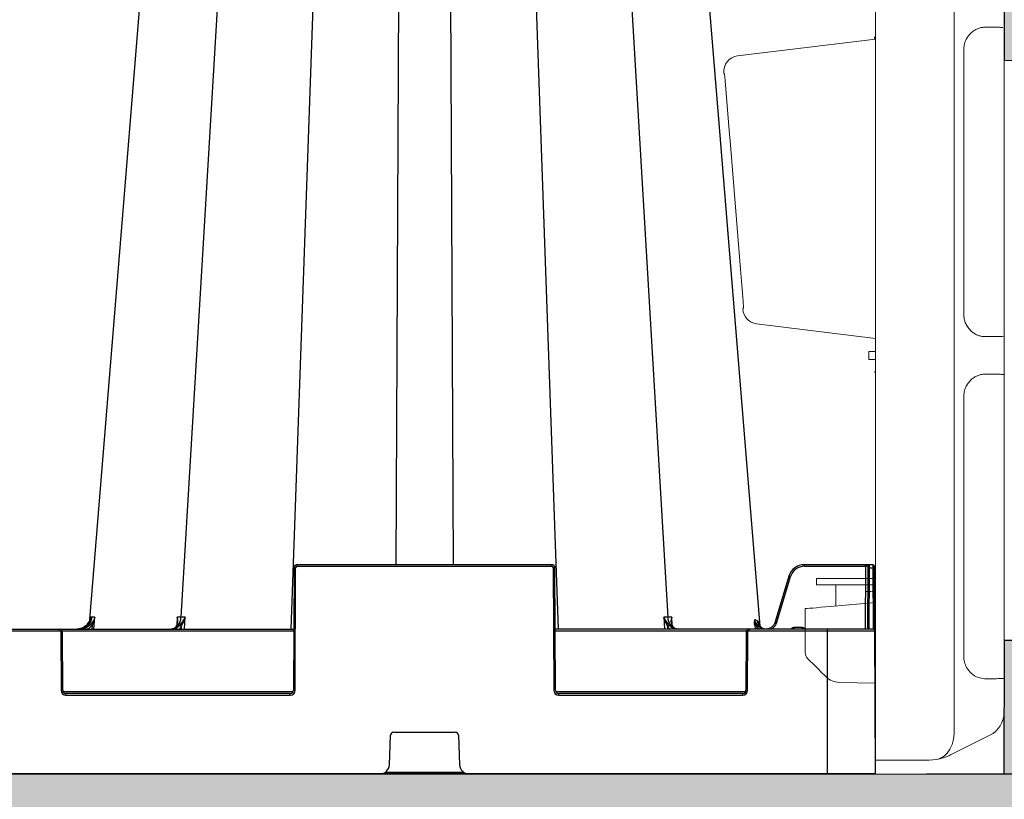
# Model space of a CAD drawing. Units: inches. Extents: x 95 to 119694, y 162 to 11082.
# Drawn here: x 18118 to 18424, y 1665 to 1907 of the extents above; entities that cross this region are included whole.
import ezdxf

# ---------------------------------------------------------------- set-up
doc = ezdxf.new("R2010")
doc.units = ezdxf.units.IN
doc.header["$MEASUREMENT"] = 0
doc.linetypes.add('HIDDEN', pattern=[0.375, 0.25, -0.125])
doc.layers.get('0').update_dxf_attribs({"lineweight": 0})
for name, color, linetype, lineweight in [('ACO STORM-BRIXX', 7, 'Continuous', 15), ('Hatch Lines', 7, 'Continuous', 25), ('Hatching', 7, 'Continuous', 0)]:
    doc.layers.add(name, color=color, linetype=linetype, lineweight=lineweight)
doc.styles.add('Text Style 1', font='arial.ttf')
doc.dimstyles.new('Common Dimension Style 1', dxfattribs={"dimtxt": 15.875, "dimasz": 15.875, "dimexe": 15.875, "dimexo": 15.875, "dimgap": 15.875, "dimtad": 0, "dimtih": 1, "dimtoh": 1, "dimdec": 3, "dimzin": 0, "dimdsep": 46, "dimlunit": 4, "dimtxsty": 'Text Style 1', "dimcen": 0, "dimadec": 0, "dimazin": 0, "dimtfac": 1, "dimtdec": 3, "dimtofl": 0, "dimtmove": 0, "dimatfit": 3, "dimfxl": 1, "dimtolj": 1, "dimtzin": 0, "dimarcsym": 0})

# ---------------------------------------------------------------- blocks, each defined once
blk = doc.blocks.new('*D11')
at = {"color": 0, "linetype": 'ByBlock', "lineweight": -2, "transparency": 16777216}
for p, q in [((18440.39, 3494.85), (21352.36, 3494.85)), ((21336.49, 3478.98), (21336.49, 2734.11)), ((21336.49, 1688.44), (21336.49, 2581.75)), ((18400.04, 1672.56), (21352.36, 1672.56))]:
    blk.add_line(p, q, dxfattribs=at)
at = {"color": 0, "linetype": 'ByBlock', "transparency": 16777216}
for points in [[(21333.84, 3478.98), (21339.13, 3478.98), (21336.49, 3494.85)], [(21333.84, 1688.44), (21339.13, 1688.44), (21336.49, 1672.56)]]:
    blk.add_solid(points, dxfattribs=at)
at = {"layer": 'Defpoints', "color": 0, "linetype": 'ByBlock', "transparency": 16777216}
for p in [(18424.52, 3494.85), (18384.16, 1672.56), (21336.49, 1672.56)]:
    blk.add_point(p, dxfattribs=at)
at = {"color": 0, "linetype": 'ByBlock', "transparency": 16777216, "insert": (21336.49, 2657.93), "char_height": 92, "attachment_point": 5, "style": 'Text Style 1'}
blk.add_mtext('\\A1;72" (1,829mm)', dxfattribs=at)

msp = doc.modelspace()

# ---------------------------------------------------------------- hatches: boundary and pattern name
at = {"layer": 'Hatching'}
h = msp.add_hatch(dxfattribs=at)
h.set_pattern_fill('GRAVEL', color=256, scale=140)
h.set_pattern_definition([(228.01279, (-19.34, 801.468), (-1120, -1260), [18.835, -1864.6723]), (184.96974, (-31.9397, 787.468), (1680, 140), [32.3215, -3199.8295]), (132.510447, (-64.14, 784.668), (1400, -1540), [22.7903, -2256.2446]), (267.27369, (-118.74, 749.668), (140, 2800), [29.4333, -2913.8981]), (292.833654, (-120.14, 720.268), (-700, 1680), [28.8617, -2857.3122]), (357.27369, (-108.94, 693.668), (-2800, 140), [29.4333, -2913.8981]), (37.69424, (-79.5397, 692.268), (-1820, -1400), [38.9241, -3853.4788]), (72.255328, (-48.7397, 716.068), (980, 3080), [36.7483, -3638.085]), (121.429566, (-37.54, 751.068), (-1120, 1820), [29.533, -2923.7702]), (175.23636, (-52.94, 776.268), (1540, -140), [33.7165, -1652.1068]), (222.397438, (-86.5397, 779.068), (-1680, -1540), [43.6027, -4316.6725]), (138.814075, (19.86, 748.268), (-980, 840), [14.8821, -1473.3383]), (171.469234, (8.66, 758.068), (1820, -280), [28.3132, -2803.0116]), (225, (-19.34, 762.27), (-2e-14, -140), [19.7989, -178.191]), (203.19859, (-29.14, 779.068), (700, 280), [10.6621, -1055.5461]), (291.80141, (-38.94, 774.868), (-140, 420), [15.0784, -738.8447]), (30.96376, (-33.34, 760.868), (420, 280), [24.4901, -791.8432]), (161.56505, (-12.34, 773.47), (280, -140), [17.7087, -425.0101]), (16.38954, (-120.14, 774.868), (1400, 420), [24.808, -2455.9983]), (70.346176, (-96.34, 781.868), (-560, -1540), [20.8125, -2060.4371]), (293.19859, (-12.34, 801.468), (-280, 700), [21.3241, -1044.8841]), (343.61046, (-3.94, 781.868), (-1400, 420), [24.808, -2455.9983]), (339.44395, (-120.14, 688.068), (-700, 280), [23.9232, -1172.2373]), (294.77514, (-97.74, 679.668), (-700, 1540), [20.0449, -1984.45]), (66.80141, (-10.94, 661.468), (280, 700), [21.3241, -1044.8841]), (17.354025, (-2.54, 681.068), (-1820, -560), [23.4683, -2323.3593]), (69.44395, (-79.54, 661.468), (-280, -700), [11.9616, -1184.1989]), (101.30993, (-19.34, 661.468), (-140, 560), [7.1386, -706.7241]), (165.96376, (-20.74, 668.468), (420, -140), [28.8617, -548.3731]), (186.009006, (-48.74, 675.468), (1400, 140), [26.747, -2647.9492]), (303.69007, (-33.34, 748.27), (-140, 280), [20.1911, -484.5861]), (353.157227, (-22.1397, 731.468), (2380, -280), [35.2512, -3489.8588]), (60.9454, (12.86, 727.268), (-560, -980), [14.4138, -1426.9744]), (90, (19.86, 739.87), (-140, 140), [8.4, -131.6]), (120.25644, (-51.54, 679.668), (560, -980), [19.4494, -1925.4928]), (48.01279, (-61.34, 696.468), (1120, 1260), [37.6701, -1845.8373]), (0, (-36.14, 724.47), (140, 140), [36.4, -103.6]), (325.304846, (0.26, 724.468), (1400, -980), [22.136, -2191.4584]), (254.0546, (18.46, 711.868), (-140, -560), [20.3843, -998.8311]), (207.645975, (12.8603, 692.268), (-2660, -1400), [33.1891, -3285.7264]), (175.42608, (-16.5397, 676.868), (-1820, 140), [35.1119, -3476.0703])])
h.paths.add_polyline_path([(18424.16132, 1894.19551), (18600.70897, 1894.06785), (18600.70897, 1879.0977), (18704.7538, 1879.08855), (18704.7538, 3666.27177), (17720.89377, 3666.86297), (17720.89377, 3514.93472), (17811.09527, 3514.93472), (17810.92173, 3495.05122), (18424.51792, 3494.85138)])
h = msp.add_hatch(dxfattribs=at)
h.set_pattern_fill('GRAVEL', color=256, scale=140)
h.set_pattern_definition([(228.01279, (-19.34, -109.902), (-1120, -1260), [18.835, -1864.6723]), (184.96974, (-31.9397, -123.902), (1680, 140), [32.3215, -3199.8295]), (132.510447, (-64.14, -126.702), (1400, -1540), [22.7903, -2256.2446]), (267.27369, (-118.74, -161.702), (140, 2800), [29.4333, -2913.8981]), (292.833654, (-120.14, -191.102), (-700, 1680), [28.8617, -2857.3122]), (357.27369, (-108.94, -217.702), (-2800, 140), [29.4333, -2913.8981]), (37.69424, (-79.5397, -219.1017), (-1820, -1400), [38.9241, -3853.4788]), (72.255328, (-48.7397, -195.3017), (980, 3080), [36.7483, -3638.085]), (121.429566, (-37.54, -160.302), (-1120, 1820), [29.533, -2923.7702]), (175.23636, (-52.94, -135.102), (1540, -140), [33.7165, -1652.1068]), (222.397438, (-86.5397, -132.3017), (-1680, -1540), [43.6027, -4316.6725]), (138.814075, (19.86, -163.102), (-980, 840), [14.8821, -1473.3383]), (171.469234, (8.66, -153.302), (1820, -280), [28.3132, -2803.0116]), (225, (-19.34, -149.1), (-2e-14, -140), [19.7989, -178.191]), (203.19859, (-29.14, -132.302), (700, 280), [10.6621, -1055.5461]), (291.80141, (-38.94, -136.502), (-140, 420), [15.0784, -738.8447]), (30.96376, (-33.34, -150.502), (420, 280), [24.4901, -791.8432]), (161.56505, (-12.34, -137.9), (280, -140), [17.7087, -425.0101]), (16.38954, (-120.14, -136.502), (1400, 420), [24.808, -2455.9983]), (70.346176, (-96.34, -129.502), (-560, -1540), [20.8125, -2060.4371]), (293.19859, (-12.34, -109.902), (-280, 700), [21.3241, -1044.8841]), (343.61046, (-3.94, -129.502), (-1400, 420), [24.808, -2455.9983]), (339.44395, (-120.14, -223.302), (-700, 280), [23.9232, -1172.2373]), (294.77514, (-97.74, -231.702), (-700, 1540), [20.0449, -1984.45]), (66.80141, (-10.94, -249.902), (280, 700), [21.3241, -1044.8841]), (17.354025, (-2.54, -230.302), (-1820, -560), [23.4683, -2323.3593]), (69.44395, (-79.54, -249.902), (-280, -700), [11.9616, -1184.1989]), (101.30993, (-19.34, -249.902), (-140, 560), [7.1386, -706.7241]), (165.96376, (-20.74, -242.902), (420, -140), [28.8617, -548.3731]), (186.009006, (-48.74, -235.902), (1400, 140), [26.747, -2647.9492]), (303.69007, (-33.34, -163.1), (-140, 280), [20.1911, -484.5861]), (353.157227, (-22.1397, -179.9017), (2380, -280), [35.2512, -3489.8588]), (60.9454, (12.86, -184.102), (-560, -980), [14.4138, -1426.9744]), (90, (19.86, -171.5), (-140, 140), [8.4, -131.6]), (120.25644, (-51.54, -231.702), (560, -980), [19.4494, -1925.4928]), (48.01279, (-61.34, -214.902), (1120, 1260), [37.6701, -1845.8373]), (0, (-36.14, -186.9), (140, 140), [36.4, -103.6]), (325.304846, (0.26, -186.902), (1400, -980), [22.136, -2191.4584]), (254.0546, (18.46, -199.502), (-140, -560), [20.3843, -998.8311]), (207.645975, (12.8603, -219.102), (-2660, -1400), [33.1891, -3285.7264]), (175.42608, (-16.5397, -234.5017), (-1820, 140), [35.1119, -3476.0703])])
h.paths.add_polyline_path([(18707.04939, 1729.09846), (18600.70897, 1729.09846), (18600.70897, 1714.10124), (18424.16132, 1714.02261), (18424.0578, 1672.43604), (12346.95197, 1673.39244), (12347.24419, 1987.55919), (12347.24419, 3209.23684), (12170.77938, 3209.52081), (12170.77938, 3234.90344), (12063.65065, 3234.80865), (12061.33742, 1513.39916), (18707.04939, 1513.39916)])

# ---------------------------------------------------------------- linework, layer by layer
at = {"linetype": 'HIDDEN'}
msp.add_line((18383.91408, 1729.22316), (18381.04946, 1729.22316), dxfattribs=at)
at = {"layer": 'ACO STORM-BRIXX'}
for p, q in [((18384.16132, 2573.80621), (18384.16132, 1686.80601)), ((18408.61528, 2573.67249), (18408.61528, 1686.93973)), ((18424.16132, 2568.86184), (18424.16132, 1702.15859)), ((18418.06439, 1904.45365), (18421.81818, 1904.45365)), ((18341.36586, 1895.55149), (18384.16132, 1900.80611)), ((18383.91132, 1900.77542), (18383.91132, 1901.53186)), ((18411.59092, 1815.47509), (18411.59092, 1897.38713)), ((18424.16132, 1897.92407), (18424.16132, 1814.93814)), ((18384.16132, 1807.80612), (18347.27893, 1812.3347)), ((18421.81818, 1808.40857), (18418.06439, 1808.40857)), ((18424.16132, 1808.4629), (18423.74418, 1808.49256)), ((18424.16132, 1808.4629), (18424.16132, 1796.64932)), ((18382.16132, 1801.31485), (18382.16132, 1803.79738)), ((18383.04, 1803.80122), (18384.16132, 1803.80611)), ((18383.04, 1801.311), (18384.16132, 1801.30611)), ((18383.91132, 1797.32694), (18384.16132, 1797.67017)), ((18383.91132, 1797.32694), (18384.16132, 1797.4111)), ((18418.06439, 1796.70365), (18421.81818, 1796.70365)), ((18411.59092, 1709.22507), (18411.59092, 1789.63713)), ((18424.16132, 1790.17405), (18424.16132, 1708.68816)), ((18365.91047, 1733.26139), (18365.91047, 1731.34647)), ((18376.16132, 1733.3061), (18367.39738, 1733.26786)), ((18384.16132, 1731.26684), (18367.39738, 1731.33998)), ((18371.88837, 1731.3204), (18371.88837, 1724.73236)), ((18384.16132, 1733.2712), (18376.16132, 1733.3061)), ((18370.2717, 1724.59091), (18384.16132, 1725.8061)), ((18362.41132, 1710.22131), (18362.41132, 1723.90322)), ((18368.8393, 1702.75776), (18368.54757, 1703.04953)), ((18384.16132, 1700.8061), (18372.97723, 1701.00133)), ((18421.81818, 1702.15859), (18418.06439, 1702.15859)), ((18424.16132, 1702.21289), (18424.16132, 1693.27934)), ((18424.16132, 1693.27934), (18424.16132, 1691.75039)), ((18384.16132, 1676.80611), (18384.16132, 1686.80601)), ((18419.73903, 1684.59497), (18407.47369, 1678.46228)), ((18398.07413, 1676.86682), (18384.16132, 1676.80611)), ((18403.10167, 1677.06175), (18400.83093, 1676.87886))]:
    msp.add_line(p, q, dxfattribs=at)
at = {"layer": 'ACO STORM-BRIXX', "color": 0, "linetype": 'ByBlock', "lineweight": -2}
for p, q in [((18192.6384, 2128.18609), (18168.5536, 1721.2274)), ((18217.11357, 2128.12696), (18202.66741, 1717.56101)), ((18237.0118, 2128.12696), (18235.25533, 1737.561)), ((18251.31082, 2128.12696), (18253.06728, 1737.561)), ((18271.20904, 2128.12696), (18285.6552, 1717.56101)), ((18295.68422, 2128.18609), (18319.76902, 1721.2274)), ((18335.62296, 1874.71441), (18314.9482, 2128.18541)), ((18158.01688, 1939.89797), (18150.05791, 1842.33026)), ((18348.36849, 1718.47989), (18335.62296, 1874.71441)), ((18150.05791, 1842.33026), (18140.02065, 1719.29508)), ((18203.65696, 1736.56537), (18203.49112, 1698.55664)), ((18203.99111, 1698.55664), (18204.15696, 1736.56537)), ((18204.65696, 1737.06319), (18204.65696, 1737.561)), ((18283.66567, 1737.561), (18204.65696, 1737.561)), ((18204.65696, 1737.06319), (18283.66567, 1737.06319)), ((18283.66567, 1737.06319), (18283.66567, 1737.561)), ((18284.16566, 1736.56537), (18284.3315, 1698.55664)), ((18284.83149, 1698.55664), (18284.66566, 1736.56537)), ((18362.13147, 1737.06319), (18362.13147, 1737.561)), ((18383.37987, 1737.561), (18362.13147, 1737.561)), ((18362.13147, 1737.06319), (18381.08366, 1737.06319)), ((18381.08366, 1737.06319), (18380.99858, 1717.56101)), ((18381.08366, 1737.06319), (18381.08366, 1737.561)), ((18381.83149, 1736.56537), (18381.74858, 1717.56101)), ((18381.83367, 1737.06319), (18381.83149, 1736.56537)), ((18382.24858, 1717.56101), (18382.33149, 1736.56537)), ((18382.33149, 1736.56537), (18382.33366, 1737.561)), ((18382.33149, 1736.56537), (18383.38205, 1736.56537)), ((18383.37987, 1737.561), (18383.38205, 1736.56537)), ((18383.38205, 1736.56537), (18383.46496, 1717.56101)), ((18383.88204, 1736.56537), (18383.87987, 1737.06319)), ((18383.96713, 1717.06319), (18383.88204, 1736.56537)), ((18357.34233, 1733.99774), (18353.0854, 1719.80792)), ((18353.56429, 1719.6664), (18357.82125, 1733.85625)), ((18140.5048, 1721.22806), (18140.44285, 1720.50432)), ((18140.93421, 1718.714), (18140.83216, 1717.56101)), ((18141.52453, 1717.56101), (18141.84821, 1721.22996)), ((18167.20598, 1718.60615), (18167.20313, 1718.56023)), ((18167.36858, 1721.22814), (18167.216, 1718.76771)), ((18168.64213, 1718.25208), (18168.6035, 1717.56101)), ((18169.62075, 1717.56101), (18169.82603, 1721.22814)), ((18318.49658, 1721.22814), (18318.70186, 1717.56101)), ((18319.71912, 1717.56101), (18319.68048, 1718.25208)), ((18321.106, 1718.77773), (18320.95404, 1721.22814)), ((18321.11948, 1718.56023), (18321.11653, 1718.60773)), ((18346.68961, 1718.79103), (18346.79779, 1717.56101)), ((18347.09245, 1718.82507), (18347.43699, 1718.16518)), ((18347.78705, 1718.50786), (18347.31373, 1719.06363)), ((18348.06779, 1718.30144), (18347.92998, 1719.9178)), ((17964.74857, 1717.56101), (18203.57404, 1717.56101)), ((18037.56969, 1717.06319), (18130.75293, 1717.06319)), ((18130.75293, 1717.06319), (18130.75293, 1717.56101)), ((18131.25292, 1716.56537), (18131.3315, 1698.55664)), ((18131.61769, 1717.06319), (18203.57187, 1717.06319)), ((18131.8315, 1698.55664), (18131.75292, 1716.56537)), ((18383.46713, 1717.56101), (18284.74858, 1717.56101)), ((18284.75074, 1717.06319), (18344.20493, 1717.06319)), ((18344.06969, 1716.56537), (18343.99113, 1698.55664)), ((18344.49112, 1698.55664), (18344.56968, 1716.56537)), ((18345.06967, 1717.06319), (18345.06967, 1717.56101)), ((18345.06967, 1717.06319), (18383.96713, 1717.06319)), ((18347.49031, 1717.56101), (18347.43699, 1718.16518)), ((18347.43699, 1718.16518), (18348.24857, 1717.56101)), ((18358.97025, 1718.05883), (18358.97025, 1717.56101)), ((18361.35238, 1718.05883), (18358.97025, 1718.05883)), ((18361.35238, 1718.05883), (18361.35238, 1717.56101)), ((18369.1613, 1717.56101), (18369.1613, 1672.56101)), ((18384.16132, 1672.56101), (18383.96713, 1717.06319)), ((18203.35589, 1698.05882), (18131.96673, 1698.05882)), ((18202.49113, 1697.56101), (18132.83149, 1697.56101)), ((18132.83149, 1697.06319), (18132.83149, 1697.56101)), ((18132.83149, 1697.06319), (18202.49113, 1697.06319)), ((18202.49113, 1697.06319), (18202.49113, 1697.56101)), ((18343.85588, 1698.05882), (18284.96672, 1698.05882)), ((18342.99114, 1697.56101), (18285.83149, 1697.56101)), ((18285.83149, 1697.06319), (18285.83149, 1697.56101)), ((18285.83149, 1697.06319), (18342.99114, 1697.06319)), ((18342.99114, 1697.06319), (18342.99114, 1697.56101)), ((18233.27225, 1675.44571), (18233.62432, 1684.59944)), ((18234.62359, 1685.56101), (18253.69903, 1685.56101)), ((18254.69829, 1684.59944), (18255.05036, 1675.44571)), ((18384.16132, 1672.56101), (17784.1613, 1672.56101)), ((18256.39312, 1673.05882), (18231.92949, 1673.05882))]:
    msp.add_line(p, q, dxfattribs=at)
at = {"layer": 'ACO STORM-BRIXX', "flags": 128}
for points in [[(18343.10634, 1819.35962), (18342.29772, 1829.32629), (18339.06243, 1869.19288), (18338.90654, 1871.11335), (18337.5539, 1887.77571)], [(18382.16132, 1803.79738), (18382.21896, 1803.79765), (18382.38968, 1803.79839), (18382.66691, 1803.79959), (18383.04, 1803.80122)], [(18383.04, 1801.311), (18382.66691, 1801.31264), (18382.38968, 1801.31383), (18382.21896, 1801.31458), (18382.16132, 1801.31485)], [(18365.91047, 1733.26139), (18365.92784, 1733.26145), (18365.9907, 1733.26172), (18366.09753, 1733.2622), (18366.24503, 1733.26285), (18366.42863, 1733.26366), (18366.64264, 1733.26458), (18366.88043, 1733.26562), (18367.13463, 1733.26673), (18367.39738, 1733.26786)], [(18367.39738, 1731.33998), (18367.13463, 1731.34114), (18366.88043, 1731.34224), (18366.64264, 1731.34329), (18366.42863, 1731.34421), (18366.24503, 1731.34501), (18366.09753, 1731.34567), (18365.9907, 1731.34612), (18365.92784, 1731.34641), (18365.91047, 1731.34647)], [(18362.41132, 1723.90322), (18362.56165, 1723.9164), (18363.007, 1723.95535), (18363.73062, 1724.01865), (18364.70532, 1724.10394), (18365.89447, 1724.20795), (18367.25337, 1724.32686), (18368.73096, 1724.45612), (18370.2717, 1724.59091)], [(18368.54757, 1703.04953), (18367.48831, 1704.10876), (18366.47246, 1705.1246), (18365.53822, 1706.05888), (18364.72068, 1706.87641), (18364.05057, 1707.54652), (18363.55308, 1708.04401), (18363.24691, 1708.35017), (18363.14355, 1708.45352)], [(18403.10167, 1677.06175), (18404.33602, 1677.4246), (18405.47759, 1678.10367), (18406.48844, 1679.07639), (18407.33497, 1680.31044), (18407.98904, 1681.76483), (18408.42894, 1683.39117), (18408.64002, 1685.13547), (18408.61528, 1686.93973)], [(18400.83093, 1676.87886), (18399.97302, 1676.8751), (18399.04233, 1676.87105), (18398.07413, 1676.86682)]]:
    msp.add_lwpolyline(points, dxfattribs=at)
at = {"layer": 'ACO STORM-BRIXX'}
for centre, radius, start, end in [((18342.01212, 1890.64331), 4.95054, 97.500944, 185.0995974), ((18347.91723, 1817.21798), 4.92482, 183.5501639, 262.5529795), ((18364.91132, 1710.22129), 2.5, 180, 225), ((18373.08194, 1707.00042), 6, 225, 269), ((18416.16132, 1691.75038), 8, 296.5650512, 0), ((18400.76549, 1691.8787), 15, 278.9600485, 296.5650512)]:
    msp.add_arc(centre, radius, start, end, dxfattribs=at)
at = {"layer": 'ACO STORM-BRIXX', "color": 0, "linetype": 'ByBlock', "lineweight": -2}
for centre, radius, start, end in [((18204.65695, 1736.56101), 1, 90, 179.75), ((18203.90696, 1708.02237), 28.54409, 89.4981744, 90.5018256), ((18204.65695, 1736.56319), 0.5, 90, 179.75), ((18283.66566, 1736.56101), 1, 0.25, 90), ((18283.66566, 1736.56319), 0.5, 0.25, 90), ((18284.41566, 1708.02242), 28.54404, 89.4981809, 90.5018191), ((18362.13146, 1732.56101), 5, 90, 163.3007558), ((18362.13146, 1732.56319), 4.5, 90, 163.3007558), ((18381.45867, 1672.8438), 64.22048, 89.6654309, 90.3345691), ((18382.08149, 1708.02399), 28.54247, 89.4981533, 90.5018467), ((18382.33367, 1737.06101), 0.5, 90, 179.75), ((18383.37987, 1737.06101), 0.5, 0.25, 90), ((18383.63205, 1708.02399), 28.54247, 89.4981533, 90.5018467), ((18349.12972, 1705.31801), 29.83243, 73.0615024, 74.0206292), ((18099.4477, 1671.03789), 63.19923, 48.9710566, 49.4071709), ((18167.23464, 1718.44134), 0.17718, 84.8212144, 142.3403395), ((18167.96081, 1717.81207), 0.81105, 32.8547842, 83.4298908), ((18320.36182, 1717.81204), 0.81108, 96.5711763, 147.1441487), ((18321.08796, 1718.44049), 0.17803, 39.8468765, 95.1494761), ((18388.52893, 1676.53889), 58.49184, 134.1500292, 134.6298826), ((18350.28619, 1720.33881), 2.76201, 184.4813505, 262.1696845), ((18130.75293, 1716.56101), 1, 0.25, 90), ((18130.75293, 1716.56319), 0.5, 0.25, 90), ((18131.50292, 1687.984), 28.58246, 89.4988517, 90.5011483), ((18344.31968, 1687.98179), 28.58467, 89.4988943, 90.5011057), ((18345.06969, 1716.56101), 1, 90, 179.75), ((18345.06969, 1716.56319), 0.5, 90, 179.75), ((18383.46713, 1717.06101), 0.5, 0.25, 90), ((18131.5815, 1669.90298), 28.65475, 89.5001198, 90.4998802), ((18132.83149, 1698.56319), 1.5, 180.25, 270), ((18132.83149, 1698.56101), 1, 180.25, 270), ((18202.49113, 1698.56319), 1.5, 270, 359.75), ((18202.49113, 1698.56101), 1, 270, 359.75), ((18203.74112, 1669.90248), 28.65525, 89.5001286, 90.4998714), ((18284.58149, 1669.90305), 28.65468, 89.5001186, 90.4998814), ((18285.83149, 1698.56319), 1.5, 180.25, 270), ((18285.83149, 1698.56101), 1, 180.25, 270), ((18342.99113, 1698.56319), 1.5, 270, 359.75), ((18342.99113, 1698.56101), 1, 270, 359.75), ((18344.24112, 1669.90349), 28.65425, 89.500111, 90.499889), ((18234.62359, 1684.56101), 1, 90, 177.7974018), ((18253.69903, 1684.56101), 1, 2.2025982, 90), ((18230.27448, 1675.56101), 3, 270, 357.7974018), ((18258.04814, 1675.56101), 3, 182.2025982, 270)]:
    msp.add_arc(centre, radius, start, end, dxfattribs=at)
at = {"layer": 'ACO STORM-BRIXX'}
for points, knots in [([(18411.59092, 1897.38714), (18411.59092, 1897.65635), (18411.60615, 1897.92287), (18411.66516, 1898.45086), (18411.70943, 1898.71401), (18411.87949, 1899.47757), (18412.04159, 1899.95618), (18412.44913, 1900.86131), (18412.68779, 1901.27229), (18413.2185, 1902.02162), (18413.51445, 1902.36317), (18414.13301, 1902.95946), (18414.45711, 1903.21733), (18415.13145, 1903.66202), (18415.48288, 1903.84922), (18416.20676, 1904.1512), (18416.57279, 1904.26356), (18417.31264, 1904.41478), (18417.68645, 1904.45365), (18418.06439, 1904.45365)], [0, 0, 0, 0, 0.0625, 0.0625, 0.125, 0.125, 0.25, 0.25, 0.375, 0.375, 0.5, 0.5, 0.625, 0.625, 0.75, 0.75, 0.875, 0.875, 1, 1, 1, 1]), ([(18421.81818, 1904.45365), (18422.39899, 1904.44589), (18423.19845, 1904.4352), (18423.62698, 1904.38375), (18423.74418, 1904.36968)], [0, 0, 0, 0, 0.726507453, 1, 1, 1, 1]), ([(18337.5539, 1887.77571), (18337.52989, 1888.07144), (18337.50291, 1888.36256), (18337.45711, 1888.78384), (18337.44115, 1888.91953), (18337.40721, 1889.18069), (18337.38905, 1889.30727), (18337.35079, 1889.54103), (18337.33069, 1889.64861), (18337.28738, 1889.84254), (18337.26419, 1889.92816), (18337.21591, 1890.06595), (18337.19027, 1890.11985), (18337.13667, 1890.19033), (18337.1093, 1890.20653), (18337.08117, 1890.20326)], [0, 0, 0, 0, 0.25, 0.25, 0.375, 0.375, 0.5, 0.5, 0.625, 0.625, 0.75, 0.75, 0.875, 0.875, 1, 1, 1, 1]), ([(18343.00186, 1816.91303), (18343.03187, 1816.90741), (18343.05829, 1816.92101), (18343.10417, 1816.98711), (18343.12353, 1817.04075), (18343.15327, 1817.17854), (18343.16413, 1817.26295), (18343.17919, 1817.46051), (18343.18318, 1817.57159), (18343.18571, 1817.80907), (18343.18426, 1817.9375), (18343.17723, 1818.20474), (18343.17171, 1818.34257), (18343.15757, 1818.62571), (18343.1489, 1818.77173), (18343.12931, 1819.06428), (18343.11836, 1819.21149), (18343.10634, 1819.35962)], [0, 0, 0, 0, 0.125, 0.125, 0.25, 0.25, 0.375, 0.375, 0.5, 0.5, 0.625, 0.625, 0.75, 0.75, 0.875, 0.875, 1, 1, 1, 1]), ([(18418.06439, 1808.40857), (18417.68658, 1808.40857), (18417.31224, 1808.44742), (18416.75567, 1808.56133), (18416.57098, 1808.60865), (18416.20329, 1808.72226), (18416.01986, 1808.7888), (18415.47937, 1809.01485), (18415.12998, 1809.20097), (18414.623, 1809.5356), (18414.45687, 1809.65644), (18414.13075, 1809.91796), (18413.97011, 1810.05925), (18413.50291, 1810.51131), (18413.21351, 1810.84688), (18412.81679, 1811.40818), (18412.69083, 1811.60501), (18412.45302, 1812.02055), (18412.34198, 1812.23811), (18412.14062, 1812.68692), (18412.04969, 1812.91915), (18411.88928, 1813.40079), (18411.81946, 1813.65217), (18411.65101, 1814.41475), (18411.59092, 1814.93697), (18411.59092, 1815.47509)], [0, 0, 0, 0, 0.125, 0.125, 0.1875, 0.1875, 0.25, 0.25, 0.375, 0.375, 0.4375, 0.4375, 0.5, 0.5, 0.625, 0.625, 0.6875, 0.6875, 0.75, 0.75, 0.8125, 0.8125, 0.875, 0.875, 1, 1, 1, 1]), ([(18424.16132, 1814.93814), (18424.16132, 1814.20856), (18424.16132, 1812.74926), (18424.16132, 1810.80638), (18424.16132, 1809.34534), (18424.16132, 1808.573), (18424.16132, 1808.49428), (18424.16132, 1808.4629)], [0, 0, 0, 0, 0.215086567, 0.430212938, 0.644445617, 0.858302071, 1, 1, 1, 1]), ([(18423.74418, 1808.49256), (18423.62698, 1808.47848), (18423.19845, 1808.42699), (18422.39899, 1808.41632), (18421.81818, 1808.40857)], [0, 0, 0, 0, 0.273492795, 1, 1, 1, 1]), ([(18411.59092, 1789.63714), (18411.59092, 1789.90635), (18411.60615, 1790.17287), (18411.66516, 1790.70086), (18411.70943, 1790.96401), (18411.87949, 1791.72757), (18412.04159, 1792.20618), (18412.44913, 1793.11131), (18412.68779, 1793.52229), (18413.2185, 1794.27162), (18413.51445, 1794.61317), (18414.13301, 1795.20946), (18414.45711, 1795.46733), (18415.13145, 1795.91202), (18415.48288, 1796.09922), (18416.20676, 1796.4012), (18416.57279, 1796.51356), (18417.31264, 1796.66478), (18417.68645, 1796.70365), (18418.06439, 1796.70365)], [0, 0, 0, 0, 0.0625, 0.0625, 0.125, 0.125, 0.25, 0.25, 0.375, 0.375, 0.5, 0.5, 0.625, 0.625, 0.75, 0.75, 0.875, 0.875, 1, 1, 1, 1]), ([(18421.81818, 1796.70365), (18422.39899, 1796.69588), (18423.19845, 1796.68518), (18423.62698, 1796.63374), (18423.74418, 1796.61967)], [0, 0, 0, 0, 0.726507472, 1, 1, 1, 1]), ([(18424.16132, 1796.64932), (18424.16132, 1796.57798), (18424.16132, 1796.43527), (18424.16132, 1795.31827), (18424.16132, 1793.67476), (18424.16132, 1791.8554), (18424.16132, 1790.65317), (18424.16132, 1790.17405)], [0, 0, 0, 0, 0.215086147, 0.430212098, 0.644446312, 0.858302348, 1, 1, 1, 1]), ([(18418.06439, 1702.15859), (18417.41052, 1702.22693), (18415.95144, 1702.37943), (18413.9872, 1703.60588), (18412.56167, 1705.39862), (18411.74553, 1707.30334), (18411.64254, 1708.58338), (18411.59092, 1709.22507)], [0, 0, 0, 0, 0.218210107, 0.486931929, 0.698751318, 0.848980342, 1, 1, 1, 1]), ([(18424.16132, 1708.68816), (18424.16132, 1708.2605), (18424.16132, 1707.83991), (18424.16132, 1707.21925), (18424.16132, 1707.01407), (18424.16132, 1706.60724), (18424.16132, 1706.40499), (18424.16132, 1705.81663), (18424.16132, 1705.44455), (18424.16132, 1704.74045), (18424.16132, 1704.40697), (18424.16132, 1703.80944), (18424.16132, 1703.54144), (18424.16132, 1703.18664), (18424.16132, 1703.07646), (18424.16132, 1702.87685), (18424.16132, 1702.78671), (18424.16132, 1702.54483), (18424.16132, 1702.42089), (18424.16132, 1702.25454), (18424.16132, 1702.21289), (18424.16132, 1702.21289)], [0, 0, 0, 0, 0.125, 0.125, 0.1875, 0.1875, 0.25, 0.25, 0.375, 0.375, 0.5, 0.5, 0.625, 0.625, 0.6875, 0.6875, 0.75, 0.75, 0.875, 0.875, 1, 1, 1, 1]), ([(18423.74418, 1702.24254), (18423.62698, 1702.22847), (18423.19845, 1702.17702), (18422.39899, 1702.16634), (18421.81818, 1702.15859)], [0, 0, 0, 0, 0.273492565, 1, 1, 1, 1])]:
    msp.add_open_spline(points, degree=3, knots=knots, dxfattribs=at)
for points in [[(18423.74419, 1796.61968), (18424.02224, 1796.63944), (18424.16132, 1796.64933), (18424.16132, 1796.64933)], [(18424.16132, 1702.21289), (18424.16132, 1702.21289), (18424.02224, 1702.22278), (18423.74419, 1702.24254)]]:
    msp.add_open_spline(points, degree=3, dxfattribs=at)
at = {"layer": 'ACO STORM-BRIXX', "color": 0, "linetype": 'ByBlock', "lineweight": -2}
for points, knots in [([(18135.77467, 1717.56101), (18136.40157, 1717.56101), (18137.00799, 1717.66948), (18138.18057, 1718.09964), (18138.72885, 1718.41933), (18139.2046, 1718.82747)], [0, 0, 0, 0, 0.5, 0.5, 1, 1, 1, 1]), ([(18136.14035, 1717.56101), (18136.17573, 1717.56127), (18136.39754, 1717.5629), (18137.1603, 1717.6261), (18138.37669, 1718.04126), (18139.52058, 1718.83866), (18139.93022, 1719.53993), (18140.05857, 1719.75967)], [0, 0, 0, 0, 0.022834717, 0.143152445, 0.491995051, 0.840822391, 1, 1, 1, 1]), ([(18139.3754, 1718.50911), (18139.34759, 1718.48335), (18138.88378, 1718.05375), (18137.89434, 1717.75436), (18136.87077, 1717.57026), (18136.41769, 1717.56278), (18136.31072, 1717.56101)], [0, 0, 0, 0, 0.0349283062, 0.5826110215, 0.9014547316, 1, 1, 1, 1]), ([(18136.71501, 1717.56101), (18137.12346, 1717.59538), (18137.92433, 1717.66277), (18138.73943, 1718.04512), (18139.12756, 1718.31364), (18139.19401, 1718.35961)], [0, 0, 0, 0, 0.463141912, 0.908097578, 1, 1, 1, 1]), ([(18137.02884, 1717.56101), (18137.05982, 1717.56125), (18137.23731, 1717.56266), (18137.84607, 1717.61481), (18138.83264, 1717.93575), (18139.88252, 1718.75837), (18140.64289, 1719.89382), (18140.80047, 1720.78288), (18140.87926, 1721.2274)], [0, 0, 0, 0, 0.016239958, 0.093052927, 0.319801729, 0.546539041, 0.773269346, 1, 1, 1, 1]), ([(18140.57012, 1719.0284), (18140.21476, 1718.7009), (18139.50371, 1718.04561), (18138.3, 1717.62061), (18137.54505, 1717.57694), (18137.26959, 1717.56101)], [0, 0, 0, 0, 0.388200897, 0.776767464, 1, 1, 1, 1]), ([(18139.19401, 1718.35961), (18139.31855, 1718.44936), (18139.43376, 1718.54639), (18139.64736, 1718.75508), (18139.74453, 1718.86591), (18140.00248, 1719.20495), (18140.13642, 1719.44794), (18140.33741, 1719.94037), (18140.40602, 1720.19087), (18140.49308, 1720.70395), (18140.51077, 1720.96568), (18140.5048, 1721.22806)], [0, 0, 0, 0, 0.125, 0.125, 0.25, 0.25, 0.5, 0.5, 0.75, 0.75, 1, 1, 1, 1]), ([(18139.2046, 1718.82747), (18139.39749, 1719.00919), (18139.77747, 1719.36715), (18139.97969, 1719.80009), (18140.07926, 1720.01325)], [0, 0, 0, 0, 0.507636683, 1, 1, 1, 1]), ([(18139.31108, 1717.56101), (18139.43997, 1717.60345), (18140.07985, 1717.81416), (18140.55487, 1718.31446), (18140.93421, 1718.714)], [0, 0, 0, 0, 0.201420286, 1, 1, 1, 1]), ([(18140.87926, 1721.2274), (18140.87926, 1721.2274), (18140.77758, 1721.2274), (18140.6547, 1721.2274), (18140.5462, 1721.22788), (18140.5048, 1721.22806)], [0, 0, 0, 0, 0.000037766, 0.618470548, 1, 1, 1, 1]), ([(18141.84821, 1721.22996), (18141.84705, 1721.22639), (18141.70187, 1720.78014), (18141.35833, 1720.01709), (18140.80157, 1719.31871), (18140.57012, 1719.0284)], [0, 0, 0, 0, 0.004688354, 0.586241379, 1, 1, 1, 1]), ([(18140.93421, 1718.714), (18141.04342, 1718.91485), (18141.14317, 1719.11854), (18141.32659, 1719.53155), (18141.41044, 1719.74148), (18141.63771, 1720.37371), (18141.75828, 1720.80048), (18141.84822, 1721.22996)], [0, 0, 0, 0, 0.25, 0.25, 0.5, 0.5, 1, 1, 1, 1]), ([(18165.33568, 1717.56101), (18165.65289, 1717.60524), (18166.28732, 1717.6937), (18166.9146, 1718.20079), (18167.20164, 1718.55699), (18167.25064, 1718.6178)], [0, 0, 0, 0, 0.453333286, 0.90668277, 1, 1, 1, 1]), ([(18165.7349, 1717.56101), (18165.75758, 1717.56125), (18165.88751, 1717.56266), (18166.33316, 1717.61482), (18167.05536, 1717.93574), (18167.82393, 1718.75836), (18168.38057, 1719.89383), (18168.49593, 1720.78288), (18168.5536, 1721.2274)], [0, 0, 0, 0, 0.016239745, 0.09305128, 0.319803339, 0.546540651, 0.773268884, 1, 1, 1, 1]), ([(18168.05361, 1718.6178), (18168.00478, 1718.55699), (18167.71877, 1718.20083), (18167.09187, 1717.69369), (18166.4554, 1717.60523), (18166.13716, 1717.56101)], [0, 0, 0, 0, 0.093324189, 0.546663472, 1, 1, 1, 1]), ([(18167.43838, 1719.62439), (18167.43986, 1719.59988), (18167.45735, 1719.31153), (18167.36822, 1718.94475), (18167.14362, 1718.65767), (18167.07157, 1718.56557)], [0, 0, 0, 0, 0.059344527, 0.698223237, 1, 1, 1, 1]), ([(18167.25064, 1718.6178), (18167.3631, 1718.81557), (18167.6537, 1719.3266), (18167.62809, 1720.22341), (18167.47171, 1720.90627), (18167.36974, 1721.22453), (18167.36858, 1721.22814)], [0, 0, 0, 0, 0.25367545, 0.655464976, 0.996085302, 1, 1, 1, 1]), ([(18168.5536, 1721.2274), (18168.55359, 1721.2274), (18168.38007, 1721.2274), (18167.92639, 1721.22737), (18167.55481, 1721.22789), (18167.36858, 1721.22814)], [0, 0, 0, 0, 0.000042838, 0.498824423, 1, 1, 1, 1]), ([(18167.36858, 1721.22814), (18167.36916, 1721.22387), (18167.41798, 1720.86533), (18167.48713, 1720.32463), (18167.43409, 1719.81043), (18167.41625, 1719.63754)], [0, 0, 0, 0, 0.0079350219, 0.6664326391, 1, 1, 1, 1]), ([(18167.85411, 1717.56101), (18168.07193, 1717.70245), (18168.357, 1717.88755), (18168.58771, 1718.1825), (18168.64213, 1718.25208)], [0, 0, 0, 0, 0.76409603, 1, 1, 1, 1]), ([(18169.82603, 1721.22814), (18169.82419, 1721.22453), (18169.6627, 1720.90617), (18169.26557, 1720.22348), (18168.61256, 1719.32659), (18168.20957, 1718.81557), (18168.05361, 1718.6178)], [0, 0, 0, 0, 0.0039135093, 0.3445357608, 0.7463231337, 1, 1, 1, 1]), ([(18169.82603, 1721.22814), (18169.61115, 1721.22789), (18169.18244, 1721.22737), (18168.72713, 1721.2274), (18168.55362, 1721.2274), (18168.5536, 1721.2274)], [0, 0, 0, 0, 0.5011856759, 0.9999571623, 1, 1, 1, 1]), ([(18168.64213, 1718.25208), (18168.7513, 1718.48256), (18169.03877, 1719.08951), (18169.46303, 1720.09549), (18169.72073, 1720.86519), (18169.82479, 1721.22387), (18169.82603, 1721.22814)], [0, 0, 0, 0, 0.247424358, 0.651576169, 0.995852764, 1, 1, 1, 1]), ([(18319.76902, 1721.2274), (18319.76901, 1721.2274), (18319.5955, 1721.2274), (18319.14018, 1721.22737), (18318.71146, 1721.22789), (18318.49658, 1721.22814)], [0, 0, 0, 0, 0.000042837, 0.498811131, 1, 1, 1, 1]), ([(18318.49658, 1721.22814), (18318.49782, 1721.22387), (18318.60207, 1720.86525), (18318.85948, 1720.09546), (18319.28385, 1719.08951), (18319.57132, 1718.48256), (18319.68048, 1718.25208)], [0, 0, 0, 0, 0.004147871, 0.348423773, 0.75257562, 1, 1, 1, 1]), ([(18320.269, 1718.6178), (18320.11305, 1718.81557), (18319.71009, 1719.3266), (18319.05695, 1720.22343), (18318.66009, 1720.90625), (18318.49842, 1721.22453), (18318.49658, 1721.22814)], [0, 0, 0, 0, 0.253674298, 0.65546313, 0.996085488, 1, 1, 1, 1]), ([(18319.68048, 1718.25208), (18319.7349, 1718.1825), (18319.96561, 1717.88755), (18320.25068, 1717.70245), (18320.4685, 1717.56101)], [0, 0, 0, 0, 0.23590397, 1, 1, 1, 1]), ([(18320.95404, 1721.22814), (18320.77416, 1721.22789), (18320.41525, 1721.22737), (18319.89836, 1721.2274), (18319.76903, 1721.2274), (18319.76902, 1721.2274)], [0, 0, 0, 0, 0.501179264, 0.999961684, 1, 1, 1, 1]), ([(18322.58771, 1717.56101), (18322.56504, 1717.56125), (18322.43512, 1717.56266), (18321.98944, 1717.61481), (18321.26727, 1717.93575), (18320.49867, 1718.75836), (18319.94205, 1719.89383), (18319.8267, 1720.78288), (18319.76902, 1721.2274)], [0, 0, 0, 0, 0.016237983, 0.093050484, 0.31980193, 0.546540898, 0.773268872, 1, 1, 1, 1]), ([(18322.18545, 1717.56101), (18321.86722, 1717.60523), (18321.23074, 1717.69368), (18320.60387, 1718.20084), (18320.31783, 1718.55699), (18320.269, 1718.6178)], [0, 0, 0, 0, 0.453336012, 0.906673224, 1, 1, 1, 1]), ([(18320.95404, 1721.22814), (18320.95288, 1721.22453), (18320.85091, 1720.90627), (18320.69454, 1720.22341), (18320.66891, 1719.3266), (18320.95951, 1718.81557), (18321.07198, 1718.6178)], [0, 0, 0, 0, 0.0039146997, 0.3445347576, 0.7463244166, 1, 1, 1, 1]), ([(18320.90637, 1719.63754), (18320.88853, 1719.81043), (18320.83548, 1720.32463), (18320.90464, 1720.86533), (18320.95346, 1721.22387), (18320.95404, 1721.22814)], [0, 0, 0, 0, 0.333564665, 0.992064946, 1, 1, 1, 1]), ([(18321.22604, 1718.55657), (18321.21978, 1718.56349), (18321.09316, 1718.70338), (18320.95086, 1719.02901), (18320.91421, 1719.39837), (18320.895, 1719.59203)], [0, 0, 0, 0, 0.024164812, 0.488355354, 1, 1, 1, 1]), ([(18321.07198, 1718.6178), (18321.12098, 1718.55699), (18321.40802, 1718.20079), (18322.0353, 1717.6937), (18322.66973, 1717.60524), (18322.98694, 1717.56101)], [0, 0, 0, 0, 0.093317067, 0.546665757, 1, 1, 1, 1]), ([(18346.68961, 1718.79103), (18346.67619, 1718.94302), (18346.66826, 1719.09406), (18346.66114, 1719.3946), (18346.66204, 1719.54482), (18346.67496, 1719.98379), (18346.69699, 1720.26296), (18346.72448, 1720.53716)], [0, 0, 0, 0, 0.25, 0.25, 0.5, 0.5, 1, 1, 1, 1]), ([(18346.72448, 1720.53716), (18346.72467, 1720.53297), (18346.72624, 1720.49981), (18346.73452, 1720.35279), (18346.78896, 1719.77525), (18346.95826, 1719.24515), (18347.09242, 1718.82508)], [0, 0, 0, 0, 0.007191195, 0.057006874, 0.252758826, 1, 1, 1, 1]), ([(18347.31374, 1719.06363), (18347.15926, 1719.27592), (18347.02984, 1719.51228), (18346.8318, 1720.00826), (18346.76224, 1720.27096), (18346.72448, 1720.53716)], [0, 0, 0, 0, 0.5, 0.5, 1, 1, 1, 1]), ([(18347.31375, 1719.06362), (18347.30589, 1719.03906), (18347.28135, 1719.00407), (18347.20456, 1718.9213), (18347.15238, 1718.8736), (18347.09244, 1718.82509)], [0, 0, 0, 0, 0.5, 0.5, 1, 1, 1, 1]), ([(18353.08537, 1719.80789), (18353.08537, 1719.80788), (18353.08537, 1719.72897), (18352.87411, 1719.33117), (18352.53582, 1718.63071), (18351.6838, 1717.94032), (18350.67433, 1717.55697), (18349.5878, 1717.53849), (18348.56737, 1717.85418), (18348.03915, 1718.29668), (18347.78705, 1718.50786)], [0, 0, 0, 0, 0.0000085455, 0.0361996195, 0.1979443714, 0.3599220004, 0.5225608518, 0.6860236337, 0.8501508447, 1, 1, 1, 1]), ([(18347.92658, 1719.91798), (18347.9269, 1719.91244), (18347.92726, 1719.90599), (18347.92745, 1719.88753), (18347.92126, 1719.67825), (18347.95548, 1719.24092), (18348.18677, 1718.64829), (18348.59, 1718.18434), (18348.91712, 1717.95621), (18349.0768, 1717.87344), (18349.10896, 1717.85677)], [0, 0, 0, 0, 0.005709324, 0.006643865, 0.020752462, 0.266279448, 0.590489402, 0.815554767, 0.96284695, 1, 1, 1, 1]), ([(18351.90421, 1717.56101), (18351.9067, 1717.56194), (18352.29231, 1717.70629), (18352.88874, 1718.33761), (18353.38176, 1719.10302), (18353.53608, 1719.57932), (18353.56429, 1719.6664)], [0, 0, 0, 0, 0.002910659, 0.451714824, 0.899760904, 1, 1, 1, 1]), ([(18353.08538, 1719.80791), (18353.08554, 1719.80843), (18353.13722, 1719.79349), (18353.3145, 1719.74111), (18353.43901, 1719.704), (18353.56429, 1719.66641)], [0, 0, 0, 0, 0.5, 0.5, 1, 1, 1, 1]), ([(18358.97025, 1718.05883), (18358.84896, 1718.04594), (18358.60664, 1718.02018), (18358.2798, 1717.84075), (18358.12962, 1717.6534), (18358.05556, 1717.56101)], [0, 0, 0, 0, 0.33680298, 0.672916802, 1, 1, 1, 1]), ([(18362.26704, 1717.56101), (18362.19298, 1717.6534), (18362.04281, 1717.84074), (18361.71599, 1718.02019), (18361.47367, 1718.04594), (18361.35238, 1718.05883)], [0, 0, 0, 0, 0.32709111, 0.663188873, 1, 1, 1, 1])]:
    msp.add_open_spline(points, degree=3, knots=knots, dxfattribs=at)
for points in [[(18141.84822, 1721.22996), (18141.45188, 1721.22809), (18141.12716, 1721.22722), (18140.87926, 1721.2274)], [(18346.68961, 1718.79103), (18346.7657, 1718.79703), (18346.91361, 1718.80952), (18347.09243, 1718.82507)], [(18346.72448, 1720.53716), (18347.05474, 1720.36814), (18347.32189, 1720.23102), (18347.53264, 1720.123)], [(18347.53275, 1720.12165), (18347.60602, 1720.08406), (18347.67337, 1720.04949), (18347.73506, 1720.01784)], [(18347.73506, 1720.01784), (18347.80778, 1719.98053), (18347.87274, 1719.94721), (18347.93013, 1719.91782)]]:
    msp.add_open_spline(points, degree=3, dxfattribs=at)
at = {"layer": 'Hatch Lines'}
msp.add_lwpolyline([(18704.7538, 3666.27177), (17720.89377, 3666.86297), (17720.89377, 3514.93472), (17811.09527, 3514.93472), (17810.92173, 3495.05122), (18424.51792, 3494.85138), (18424.16132, 1894.19551), (18600.70897, 1894.06785), (18600.70897, 1879.0977), (18704.7538, 1879.08855)], close=True, dxfattribs=at)
msp.add_lwpolyline([(18707.04939, 1729.09846), (18600.70897, 1729.09846), (18600.70897, 1714.10124), (18424.16132, 1714.02261), (18424.0578, 1672.43604), (12346.95197, 1673.39244), (12347.24419, 1987.55919), (12347.24419, 1987.55919), (12347.24419, 3209.23684), (12170.77938, 3209.52081), (12170.77938, 3234.90344), (12063.65065, 3234.80865), (12061.33742, 1513.39916), (18707.04939, 1513.39916), (18707.04939, 1729.09846)], dxfattribs=at)

# ---------------------------------------------------------------- dimensions: what is measured, and where the dimension line sits
at = {"linetype": 'ByBlock'}
dim = msp.add_linear_dim(base=(21336.48558, 1672.56101), p1=(18424.51792, 3494.85138), p2=(18384.16132, 1672.56101), angle=90, text='72" (1,829mm)', dimstyle='Common Dimension Style 1', override={"dimtxt": 92, "dimpost": ' mm'}, dxfattribs=at)
dim.commit()
dim.dimension.update_dxf_attribs({"geometry": '*D11', "text_midpoint": (21336.48558, 2657.92875), "dimtype": 160})

# ---------------------------------------------------------------- leaders
at = {"linetype": 'Continuous', "lineweight": 0, "annotation_type": 0, "has_hookline": 1, "hookline_direction": 0, "text_width": 2699.1166}
msp.add_leader([(16964.82432, 1675.428), (16972.24562, 1010.71987), (17022.24562, 1010.71987)], dimstyle='Common Dimension Style 1', override={"dimtxt": 92.307692, "dimasz": 50, "dimpost": ''}, dxfattribs=at)

doc.saveas('drawing.dxf')
